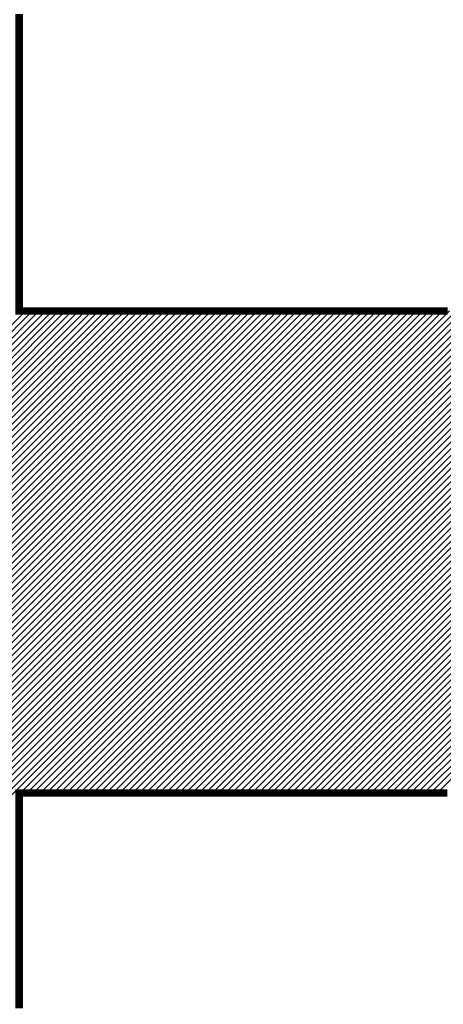
# Model space of a CAD drawing. Units: millimetres. Extents: x -134941 to 539777, y 0 to 29700.
# Drawn here: x 38025 to 38095, y 7126 to 7290 of the extents above; entities that cross this region are included whole.
import ezdxf

# ---------------------------------------------------------------- set-up
doc = ezdxf.new("R2010")
doc.units = ezdxf.units.MM
doc.header["$LTSCALE"] = 50
doc.layers.add('C-------01-', color=4, linetype='Continuous')

msp = doc.modelspace()

# ---------------------------------------------------------------- linework, layer by layer
at = {"layer": 'C-------01-', "linetype": 'Continuous'}
for p, q in [((38071.34, 7161.29), (38275.23, 7365.18)), ((38072.44, 7161.29), (38275.53, 7364.38)), ((38073.54, 7161.29), (38275.83, 7363.58)), ((38074.64, 7161.29), (38276.12, 7362.77)), ((38075.74, 7161.29), (38276.41, 7361.96)), ((38076.84, 7161.29), (38276.7, 7361.15)), ((38077.94, 7161.29), (38276.98, 7360.33)), ((38079.04, 7161.29), (38277.26, 7359.51)), ((38080.14, 7161.29), (38277.54, 7358.68)), ((38081.25, 7161.29), (38277.81, 7357.85)), ((38082.35, 7161.29), (38278.07, 7357.02)), ((38083.45, 7161.29), (38278.34, 7356.18)), ((38084.55, 7161.29), (38278.6, 7355.34)), ((38085.65, 7161.29), (38278.85, 7354.49)), ((38086.75, 7161.29), (38279.1, 7353.64)), ((38087.85, 7161.29), (38279.35, 7352.79)), ((38088.95, 7161.29), (38279.59, 7351.93)), ((38090.05, 7161.29), (38279.83, 7351.06)), ((38091.16, 7161.29), (38280.06, 7350.2)), ((38092.26, 7161.29), (38280.29, 7349.32)), ((38093.36, 7161.29), (38280.52, 7348.45)), ((38094.46, 7161.29), (38280.74, 7347.57)), ((38070.24, 7161.29), (38166.65, 7257.71)), ((38069.13, 7161.29), (38162.09, 7254.25)), ((38068.03, 7161.29), (38158.97, 7252.23)), ((38066.93, 7161.29), (38156.37, 7250.73)), ((38064.73, 7161.29), (38151.96, 7248.52)), ((38065.83, 7161.29), (38154.07, 7249.53)), ((38062.53, 7161.29), (38148.16, 7246.92)), ((38063.63, 7161.29), (38150, 7247.67)), ((38059.22, 7161.29), (38143.11, 7245.17)), ((38060.33, 7161.29), (38144.72, 7245.69)), ((38061.43, 7161.29), (38146.4, 7246.27)), ((38053.72, 7161.29), (38135.73, 7243.3)), ((38054.82, 7161.29), (38137.13, 7243.6)), ((38055.92, 7161.29), (38138.56, 7243.93)), ((38057.02, 7161.29), (38140.03, 7244.3)), ((38058.12, 7161.29), (38141.54, 7244.71)), ((37928.55, 7144.03), (38026.05, 7241.53)), ((37928.55, 7142.93), (38027.16, 7241.53)), ((37928.55, 7141.82), (38028.26, 7241.53)), ((37928.55, 7140.72), (38029.36, 7241.53)), ((37928.55, 7139.62), (38030.46, 7241.53)), ((37928.55, 7138.52), (38031.56, 7241.53)), ((37928.55, 7137.42), (38032.66, 7241.53)), ((37928.55, 7136.32), (38033.76, 7241.53)), ((37928.55, 7135.22), (38034.86, 7241.53)), ((37928.55, 7134.12), (38035.96, 7241.53)), ((37928.55, 7133.02), (38037.06, 7241.53)), ((37928.55, 7131.91), (38038.17, 7241.53)), ((37928.55, 7130.81), (38039.27, 7241.53)), ((37928.55, 7129.71), (38040.37, 7241.53)), ((37928.55, 7128.61), (38041.47, 7241.53)), ((37928.55, 7127.51), (38042.57, 7241.53)), ((37928.55, 7126.41), (38043.67, 7241.53)), ((37928.55, 7125.31), (38044.77, 7241.53)), ((37928.55, 7124.21), (38045.87, 7241.53)), ((37928.55, 7123.11), (38046.97, 7241.53)), ((37928.55, 7122.01), (38048.08, 7241.53)), ((37928.55, 7120.9), (38049.18, 7241.53)), ((37928.55, 7119.8), (38050.28, 7241.53)), ((37928.55, 7118.7), (38051.38, 7241.53)), ((37928.55, 7117.6), (38052.48, 7241.53)), ((37928.55, 7116.5), (38053.58, 7241.53)), ((37928.55, 7115.4), (38054.68, 7241.53)), ((37928.55, 7114.3), (38055.78, 7241.53)), ((37928.55, 7113.2), (38056.88, 7241.53)), ((37928.55, 7112.1), (38057.98, 7241.53)), ((37928.55, 7110.99), (38059.09, 7241.53)), ((37928.55, 7109.89), (38060.19, 7241.53)), ((37928.55, 7108.79), (38061.29, 7241.53)), ((37928.55, 7107.69), (38062.39, 7241.53)), ((37928.55, 7106.59), (38063.49, 7241.53)), ((37928.55, 7105.49), (38064.59, 7241.53)), ((37928.55, 7104.39), (38065.69, 7241.53)), ((37928.55, 7103.29), (38066.79, 7241.53)), ((37928.55, 7102.19), (38067.89, 7241.53)), ((37928.55, 7101.09), (38069, 7241.53)), ((37928.55, 7099.98), (38070.1, 7241.53)), ((37928.55, 7098.88), (38071.2, 7241.53)), ((37928.55, 7097.78), (38072.3, 7241.53)), ((37928.55, 7096.68), (38073.4, 7241.53)), ((37928.55, 7095.58), (38074.5, 7241.53)), ((37928.55, 7094.48), (38075.6, 7241.53)), ((37928.55, 7093.38), (38076.7, 7241.53)), ((37928.55, 7092.28), (38077.8, 7241.53)), ((37928.55, 7091.18), (38078.9, 7241.53)), ((37928.55, 7090.07), (38080.01, 7241.53)), ((37928.55, 7088.97), (38081.11, 7241.53)), ((37928.55, 7087.87), (38082.21, 7241.53)), ((37928.55, 7086.77), (38083.31, 7241.53)), ((37928.55, 7085.67), (38084.41, 7241.53)), ((37928.55, 7084.57), (38085.51, 7241.53)), ((37928.55, 7083.47), (38086.61, 7241.53)), ((37928.55, 7082.37), (38087.71, 7241.53)), ((37928.55, 7081.27), (38088.81, 7241.53)), ((37928.55, 7080.16), (38089.92, 7241.53)), ((37928.55, 7079.06), (38091.02, 7241.53)), ((37928.55, 7077.96), (38092.12, 7241.53)), ((37928.55, 7076.86), (38093.22, 7241.53)), ((37928.55, 7075.76), (38094.32, 7241.53)), ((37928.55, 7074.66), (38095.42, 7241.53)), ((37928.55, 7073.56), (38096.52, 7241.53)), ((37928.55, 7072.46), (38097.62, 7241.53)), ((37928.55, 7071.36), (38098.72, 7241.53)), ((37928.55, 7070.26), (38099.83, 7241.53)), ((37928.55, 7069.15), (38100.93, 7241.53)), ((37928.55, 7068.05), (38102.03, 7241.53)), ((37928.55, 7066.95), (38103.13, 7241.53)), ((37928.55, 7065.85), (38104.23, 7241.53)), ((38025.09, 7161.29), (38105.33, 7241.53)), ((38026.19, 7161.29), (38106.43, 7241.53)), ((38027.29, 7161.29), (38107.53, 7241.53)), ((38028.4, 7161.29), (38108.63, 7241.53)), ((38029.5, 7161.29), (38109.73, 7241.53)), ((38030.6, 7161.29), (38110.84, 7241.53)), ((38031.7, 7161.29), (38111.94, 7241.53)), ((38032.8, 7161.29), (38113.04, 7241.53)), ((38033.9, 7161.29), (38114.14, 7241.53)), ((38035, 7161.29), (38115.24, 7241.53)), ((38036.1, 7161.29), (38116.34, 7241.53)), ((38037.2, 7161.29), (38117.44, 7241.53)), ((38038.3, 7161.29), (38118.55, 7241.53)), ((38039.41, 7161.29), (38119.67, 7241.55)), ((38040.51, 7161.29), (38120.8, 7241.58)), ((38041.61, 7161.29), (38121.94, 7241.63)), ((38042.71, 7161.29), (38123.1, 7241.68)), ((38043.81, 7161.29), (38124.28, 7241.76)), ((38044.91, 7161.29), (38125.47, 7241.85)), ((38046.01, 7161.29), (38126.68, 7241.96)), ((38047.11, 7161.29), (38127.9, 7242.08)), ((38048.21, 7161.29), (38129.15, 7242.23)), ((38049.32, 7161.29), (38130.42, 7242.39)), ((38050.42, 7161.29), (38131.71, 7242.58)), ((38051.52, 7161.29), (38133.02, 7242.79)), ((38052.62, 7161.29), (38134.36, 7243.03))]:
    msp.add_line(p, q, dxfattribs=at)
at = {"layer": 'C-------01-', "const_width": 1.23}
for points in [[(38024.93, 7290.93), (38024.93, 7290.55), (38024.93, 7290.18), (38024.93, 7289.8), (38024.93, 7289.43), (38024.93, 7289.06), (38024.93, 7288.69), (38024.93, 7288.32), (38024.93, 7287.94), (38024.93, 7287.57), (38024.93, 7287.21), (38024.93, 7286.84), (38024.93, 7286.47), (38024.93, 7286.1), (38024.93, 7285.74), (38024.93, 7285.37), (38024.93, 7285), (38024.93, 7284.64), (38024.93, 7284.28), (38024.93, 7283.91), (38024.93, 7283.55), (38024.93, 7283.19), (38024.93, 7282.83), (38024.93, 7282.47), (38024.93, 7282.11), (38024.93, 7281.75), (38024.93, 7281.39), (38024.93, 7281.04), (38024.93, 7280.68), (38024.93, 7280.33), (38024.93, 7280.15), (38024.93, 7279.97), (38024.93, 7279.8), (38024.93, 7279.62), (38024.93, 7279.44), (38024.93, 7279.27), (38024.93, 7279.09), (38024.93, 7278.92), (38024.93, 7278.74), (38024.93, 7278.57), (38024.93, 7278.39), (38024.93, 7278.22), (38024.93, 7278.04), (38024.93, 7277.87), (38024.93, 7277.69), (38024.93, 7277.52), (38024.93, 7277.35), (38024.93, 7277.17), (38024.93, 7277), (38024.93, 7276.83), (38024.93, 7276.66), (38024.93, 7276.48), (38024.93, 7276.31), (38024.93, 7276.14), (38024.93, 7275.97), (38024.93, 7275.8), (38024.93, 7275.63), (38024.93, 7275.46), (38024.93, 7275.29), (38024.93, 7275.12), (38024.93, 7274.95), (38024.93, 7274.78), (38024.93, 7274.61), (38024.93, 7274.44), (38024.93, 7274.27), (38024.93, 7274.1), (38024.93, 7273.93), (38024.93, 7273.76), (38024.93, 7273.6), (38024.93, 7273.43), (38024.93, 7273.26), (38024.93, 7273.09), (38024.93, 7272.93), (38024.93, 7272.76), (38024.93, 7272.6), (38024.93, 7272.43), (38024.93, 7272.26), (38024.93, 7272.1), (38024.93, 7271.93), (38024.93, 7271.77), (38024.93, 7271.6), (38024.93, 7271.44), (38024.93, 7271.28), (38024.93, 7271.11), (38024.93, 7270.95), (38024.93, 7270.79), (38024.93, 7270.63), (38024.93, 7270.46), (38024.93, 7270.3), (38024.93, 7270.14), (38024.93, 7269.98), (38024.93, 7269.82), (38024.93, 7269.66), (38024.93, 7269.5), (38024.93, 7269.34), (38024.93, 7269.18), (38024.93, 7269.02), (38024.93, 7268.86), (38024.93, 7268.7), (38024.93, 7268.54), (38024.93, 7268.38), (38024.93, 7268.22), (38024.93, 7268.07), (38024.93, 7267.91), (38024.93, 7267.75), (38024.93, 7267.6), (38024.93, 7267.44), (38024.93, 7267.28), (38024.93, 7267.13), (38024.93, 7266.97), (38024.93, 7266.82), (38024.93, 7266.66), (38024.93, 7266.51), (38024.93, 7266.36), (38024.93, 7266.2), (38024.93, 7266.05), (38024.93, 7265.9), (38024.93, 7265.74), (38024.93, 7265.59), (38024.93, 7265.44), (38024.93, 7265.29), (38024.93, 7265.14), (38024.93, 7264.99), (38024.93, 7264.84), (38024.93, 7264.69), (38024.93, 7264.54), (38024.93, 7264.39), (38024.93, 7264.24), (38024.93, 7264.09), (38024.93, 7263.94), (38024.93, 7263.79), (38024.93, 7263.65), (38024.93, 7263.5), (38024.93, 7263.35), (38024.93, 7263.21), (38024.93, 7263.06), (38024.93, 7262.91), (38024.93, 7262.77), (38024.93, 7262.62), (38024.93, 7262.48), (38024.93, 7262.34), (38024.93, 7262.19), (38024.93, 7262.05), (38024.93, 7261.91), (38024.93, 7261.76), (38024.93, 7261.62), (38024.93, 7261.48), (38024.93, 7261.34), (38024.93, 7261.2), (38024.93, 7261.06), (38024.93, 7260.92), (38024.93, 7260.78), (38024.93, 7260.64), (38024.93, 7260.5), (38024.93, 7260.36), (38024.93, 7260.22), (38024.93, 7260.08), (38024.93, 7259.95), (38024.93, 7259.81), (38024.93, 7259.67), (38024.93, 7259.54), (38024.93, 7259.4), (38024.93, 7259.27), (38024.93, 7259.13), (38024.93, 7259), (38024.93, 7258.86), (38024.93, 7258.73), (38024.93, 7258.6), (38024.93, 7258.46), (38024.93, 7258.33), (38024.93, 7258.2), (38024.93, 7258.07), (38024.93, 7257.94), (38024.93, 7257.8), (38024.93, 7257.67), (38024.93, 7257.54), (38024.93, 7257.42), (38024.93, 7257.29), (38024.93, 7257.16), (38024.93, 7257.03), (38024.93, 7256.9), (38024.93, 7256.77), (38024.93, 7256.65), (38024.93, 7256.52), (38024.93, 7256.4), (38024.93, 7256.27), (38024.93, 7256.15), (38024.93, 7256.02), (38024.93, 7255.9), (38024.93, 7255.77), (38024.93, 7255.65), (38024.93, 7255.53), (38024.93, 7255.4), (38024.93, 7255.28), (38024.93, 7255.16), (38024.93, 7255.04), (38024.93, 7254.92), (38024.93, 7254.8), (38024.93, 7254.68), (38024.93, 7254.56), (38024.93, 7254.44), (38024.93, 7254.33), (38024.93, 7254.21), (38024.93, 7254.09), (38024.93, 7253.97), (38024.93, 7253.86), (38024.93, 7253.74), (38024.93, 7253.63), (38024.93, 7253.51), (38024.93, 7253.4), (38024.93, 7253.28), (38024.93, 7253.17), (38024.93, 7253.06), (38024.93, 7252.95), (38024.93, 7252.83), (38024.93, 7252.72), (38024.93, 7252.61), (38024.93, 7252.5), (38024.93, 7252.39), (38024.93, 7252.28), (38024.93, 7252.17), (38024.93, 7252.06), (38024.93, 7251.96), (38024.93, 7251.85), (38024.93, 7251.74), (38024.93, 7251.64), (38024.93, 7251.53), (38024.93, 7251.43), (38024.93, 7251.32), (38024.93, 7251.22), (38024.93, 7251.11), (38024.93, 7251.01), (38024.93, 7250.91), (38024.93, 7250.8), (38024.93, 7250.7), (38024.93, 7250.6), (38024.93, 7250.5), (38024.93, 7250.4), (38024.93, 7250.3), (38024.93, 7250.2), (38024.93, 7250.1), (38024.93, 7250), (38024.93, 7249.91), (38024.93, 7249.81), (38024.93, 7249.71), (38024.93, 7249.62), (38024.93, 7249.52), (38024.93, 7249.43), (38024.93, 7249.33), (38024.93, 7249.24), (38024.93, 7249.15), (38024.93, 7249.05), (38024.93, 7248.96), (38024.93, 7248.87), (38024.93, 7248.78), (38024.93, 7248.69), (38024.93, 7248.6), (38024.93, 7248.51), (38024.93, 7248.42), (38024.93, 7248.33), (38024.93, 7248.24), (38024.93, 7248.16), (38024.93, 7248.07), (38024.93, 7247.98), (38024.93, 7247.9), (38024.93, 7247.81), (38024.93, 7247.73), (38024.93, 7247.65), (38024.93, 7247.56), (38024.93, 7247.48), (38024.93, 7247.4), (38024.93, 7247.32), (38024.93, 7247.24), (38024.93, 7247.16), (38024.93, 7247.08), (38024.93, 7247), (38024.93, 7246.92), (38024.93, 7246.84), (38024.93, 7246.76), (38024.93, 7246.69), (38024.93, 7246.61), (38024.93, 7246.53), (38024.93, 7246.46), (38024.93, 7246.38), (38024.93, 7246.31), (38024.93, 7246.24), (38024.93, 7246.17), (38024.93, 7246.09), (38024.93, 7246.02), (38024.93, 7245.95), (38024.93, 7245.88), (38024.93, 7245.81), (38024.93, 7245.74), (38024.93, 7245.67), (38024.93, 7245.61), (38024.93, 7245.54), (38024.93, 7245.47), (38024.93, 7245.41), (38024.93, 7245.34), (38024.93, 7245.28), (38024.93, 7245.21), (38024.93, 7245.15), (38024.93, 7245.08), (38024.93, 7245.02), (38024.93, 7244.96), (38024.93, 7244.9), (38024.93, 7244.84), (38024.93, 7244.78), (38024.93, 7244.72), (38024.93, 7244.66), (38024.93, 7244.6), (38024.93, 7244.55), (38024.93, 7244.49), (38024.93, 7244.43), (38024.93, 7244.38), (38024.93, 7244.32), (38024.93, 7244.27), (38024.93, 7244.22), (38024.93, 7244.16), (38024.93, 7244.11), (38024.93, 7244.06), (38024.93, 7244.01), (38024.93, 7243.96), (38024.93, 7243.91), (38024.93, 7243.86), (38024.93, 7243.81), (38024.93, 7243.76), (38024.93, 7243.72), (38024.93, 7243.67), (38024.93, 7243.62), (38024.93, 7243.58), (38024.93, 7243.54), (38024.93, 7243.49), (38024.93, 7243.45), (38024.93, 7243.41), (38024.93, 7243.36), (38024.93, 7243.32), (38024.93, 7243.28), (38024.93, 7243.24), (38024.93, 7243.2), (38024.93, 7243.17), (38024.93, 7243.13), (38024.93, 7243.09), (38024.93, 7243.06), (38024.93, 7243.02), (38024.93, 7242.99), (38024.93, 7242.95), (38024.93, 7242.92), (38024.93, 7242.88), (38024.93, 7242.85), (38024.93, 7242.82), (38024.93, 7242.79), (38024.93, 7242.76), (38024.93, 7242.73), (38024.93, 7242.7), (38024.93, 7242.67), (38024.93, 7242.65), (38024.93, 7242.62), (38024.93, 7242.59), (38024.93, 7242.57), (38024.93, 7242.54), (38024.93, 7242.52), (38024.93, 7242.5), (38024.93, 7242.48), (38024.93, 7242.45), (38024.93, 7242.43), (38024.93, 7242.41), (38024.93, 7242.39), (38024.93, 7242.37), (38024.93, 7242.36), (38024.93, 7242.34), (38024.93, 7242.32), (38024.93, 7242.31), (38024.93, 7242.29), (38024.93, 7242.28), (38024.93, 7242.26), (38024.93, 7242.25), (38024.93, 7242.24), (38024.93, 7242.23), (38024.93, 7242.22), (38024.93, 7242.21), (38024.93, 7242.2), (38024.93, 7242.19), (38024.93, 7242.18), (38024.93, 7242.17), (38024.93, 7242.17), (38024.93, 7242.16), (38024.93, 7242.16), (38024.93, 7242.15), (38024.93, 7242.15), (38024.93, 7242.15), (38024.93, 7242.14), (38024.93, 7242.14), (38024.93, 7241.53), (38025.54, 7241.53), (38025.54, 7241.53), (38025.54, 7241.53), (38025.54, 7241.53), (38025.55, 7241.53), (38025.55, 7241.53), (38025.55, 7241.53), (38025.56, 7241.53), (38025.56, 7241.53), (38025.57, 7241.53), (38025.57, 7241.53), (38025.58, 7241.53), (38025.58, 7241.53), (38025.59, 7241.53), (38025.6, 7241.53), (38025.61, 7241.53), (38025.61, 7241.53), (38025.62, 7241.53), (38025.63, 7241.53), (38025.64, 7241.53), (38025.65, 7241.53), (38025.67, 7241.53), (38025.68, 7241.53), (38025.69, 7241.53), (38025.7, 7241.53), (38025.71, 7241.53), (38025.73, 7241.53), (38025.74, 7241.53), (38025.76, 7241.53), (38025.77, 7241.53), (38025.79, 7241.53), (38025.8, 7241.53), (38025.82, 7241.53), (38025.84, 7241.53), (38025.85, 7241.53), (38025.87, 7241.53), (38025.89, 7241.53), (38025.91, 7241.53), (38025.93, 7241.53), (38025.95, 7241.53), (38025.97, 7241.53), (38025.99, 7241.53), (38026.01, 7241.53), (38026.03, 7241.53), (38026.06, 7241.53), (38026.08, 7241.53), (38026.1, 7241.53), (38026.13, 7241.53), (38026.15, 7241.53), (38026.18, 7241.53), (38026.2, 7241.53), (38026.23, 7241.53), (38026.25, 7241.53), (38026.28, 7241.53), (38026.31, 7241.53), (38026.34, 7241.53), (38026.36, 7241.53), (38026.39, 7241.53), (38026.42, 7241.53), (38026.45, 7241.53), (38026.48, 7241.53), (38026.51, 7241.53), (38026.54, 7241.53), (38026.57, 7241.53), (38026.6, 7241.53), (38026.64, 7241.53), (38026.67, 7241.53), (38026.7, 7241.53), (38026.74, 7241.53), (38026.77, 7241.53), (38026.81, 7241.53), (38026.84, 7241.53), (38026.88, 7241.53), (38026.91, 7241.53), (38026.95, 7241.53), (38026.98, 7241.53), (38027.02, 7241.53), (38027.06, 7241.53), (38027.1, 7241.53), (38027.14, 7241.53), (38027.18, 7241.53), (38027.22, 7241.53), (38027.26, 7241.53), (38027.3, 7241.53), (38027.34, 7241.53), (38027.38, 7241.53), (38027.42, 7241.53), (38027.46, 7241.53), (38027.5, 7241.53), (38027.55, 7241.53), (38027.59, 7241.53), (38027.63, 7241.53), (38027.68, 7241.53), (38027.72, 7241.53), (38027.77, 7241.53), (38027.81, 7241.53), (38027.86, 7241.53), (38027.91, 7241.53), (38027.95, 7241.53), (38028, 7241.53), (38028.05, 7241.53), (38028.1, 7241.53), (38028.14, 7241.53), (38028.19, 7241.53), (38028.24, 7241.53), (38028.29, 7241.53), (38028.34, 7241.53), (38028.39, 7241.53), (38028.45, 7241.53), (38028.5, 7241.53), (38028.55, 7241.53), (38028.6, 7241.53), (38028.65, 7241.53), (38028.71, 7241.53), (38028.76, 7241.53), (38028.81, 7241.53), (38028.87, 7241.53), (38028.92, 7241.53), (38028.98, 7241.53), (38029.03, 7241.53), (38029.09, 7241.53), (38029.15, 7241.53), (38029.2, 7241.53), (38029.26, 7241.53), (38029.32, 7241.53), (38029.38, 7241.53), (38029.43, 7241.53), (38029.49, 7241.53), (38029.55, 7241.53), (38029.61, 7241.53), (38029.67, 7241.53), (38029.73, 7241.53), (38029.79, 7241.53), (38029.85, 7241.53), (38029.92, 7241.53), (38029.98, 7241.53), (38030.04, 7241.53), (38030.1, 7241.53), (38030.17, 7241.53), (38030.23, 7241.53), (38030.29, 7241.53), (38030.36, 7241.53), (38030.42, 7241.53), (38030.49, 7241.53), (38030.55, 7241.53), (38030.62, 7241.53), (38030.68, 7241.53), (38030.75, 7241.53), (38030.82, 7241.53), (38030.88, 7241.53), (38030.95, 7241.53), (38031.02, 7241.53), (38031.09, 7241.53), (38031.16, 7241.53), (38031.23, 7241.53), (38031.29, 7241.53), (38031.36, 7241.53), (38031.43, 7241.53), (38031.51, 7241.53), (38031.58, 7241.53), (38031.65, 7241.53), (38031.72, 7241.53), (38031.79, 7241.53), (38031.86, 7241.53), (38031.94, 7241.53), (38032.01, 7241.53), (38032.08, 7241.53), (38032.16, 7241.53), (38032.23, 7241.53), (38032.31, 7241.53), (38032.38, 7241.53), (38032.46, 7241.53), (38032.53, 7241.53), (38032.61, 7241.53), (38032.68, 7241.53), (38032.76, 7241.53), (38032.84, 7241.53), (38032.91, 7241.53), (38032.99, 7241.53), (38033.07, 7241.53), (38033.15, 7241.53), (38033.23, 7241.53), (38033.3, 7241.53), (38033.38, 7241.53), (38033.46, 7241.53), (38033.54, 7241.53), (38033.62, 7241.53), (38033.7, 7241.53), (38033.79, 7241.53), (38033.87, 7241.53), (38033.95, 7241.53), (38034.03, 7241.53), (38034.11, 7241.53), (38034.2, 7241.53), (38034.28, 7241.53), (38034.36, 7241.53), (38034.45, 7241.53), (38034.53, 7241.53), (38034.61, 7241.53), (38034.7, 7241.53), (38034.78, 7241.53), (38034.87, 7241.53), (38034.95, 7241.53), (38035.04, 7241.53), (38035.13, 7241.53), (38035.21, 7241.53), (38035.3, 7241.53), (38035.39, 7241.53), (38035.47, 7241.53), (38035.56, 7241.53), (38035.65, 7241.53), (38035.74, 7241.53), (38035.83, 7241.53), (38035.92, 7241.53), (38036, 7241.53), (38036.09, 7241.53), (38036.18, 7241.53), (38036.27, 7241.53), (38036.36, 7241.53), (38036.46, 7241.53), (38036.55, 7241.53), (38036.64, 7241.53), (38036.73, 7241.53), (38036.82, 7241.53), (38036.91, 7241.53), (38037.01, 7241.53), (38037.1, 7241.53), (38037.19, 7241.53), (38037.29, 7241.53), (38037.38, 7241.53), (38037.47, 7241.53), (38037.57, 7241.53), (38037.66, 7241.53), (38037.76, 7241.53), (38037.85, 7241.53), (38037.95, 7241.53), (38038.04, 7241.53), (38038.14, 7241.53), (38038.24, 7241.53), (38038.33, 7241.53), (38038.43, 7241.53), (38038.53, 7241.53), (38038.62, 7241.53), (38038.72, 7241.53), (38038.82, 7241.53), (38038.92, 7241.53), (38039.02, 7241.53), (38039.12, 7241.53), (38039.21, 7241.53), (38039.31, 7241.53), (38039.41, 7241.53), (38039.51, 7241.53), (38039.61, 7241.53), (38039.71, 7241.53), (38039.81, 7241.53), (38039.92, 7241.53), (38040.02, 7241.53), (38040.12, 7241.53), (38040.22, 7241.53), (38040.32, 7241.53), (38040.42, 7241.53), (38040.53, 7241.53), (38040.63, 7241.53), (38040.73, 7241.53), (38040.84, 7241.53), (38040.94, 7241.53), (38041.04, 7241.53), (38041.15, 7241.53), (38041.25, 7241.53), (38041.36, 7241.53), (38041.46, 7241.53), (38041.57, 7241.53), (38041.67, 7241.53), (38041.78, 7241.53), (38041.88, 7241.53), (38041.99, 7241.53), (38042.09, 7241.53), (38042.2, 7241.53), (38042.31, 7241.53), (38042.41, 7241.53), (38042.52, 7241.53), (38042.63, 7241.53), (38042.74, 7241.53), (38042.85, 7241.53), (38042.95, 7241.53), (38043.06, 7241.53), (38043.17, 7241.53), (38043.28, 7241.53), (38043.39, 7241.53), (38043.5, 7241.53), (38043.61, 7241.53), (38043.72, 7241.53), (38043.83, 7241.53), (38043.94, 7241.53), (38044.05, 7241.53), (38044.16, 7241.53), (38044.27, 7241.53), (38044.38, 7241.53), (38044.49, 7241.53), (38044.6, 7241.53), (38044.72, 7241.53), (38044.83, 7241.53), (38044.94, 7241.53), (38045.05, 7241.53), (38045.16, 7241.53), (38045.28, 7241.53), (38045.39, 7241.53), (38045.5, 7241.53), (38045.62, 7241.53), (38045.73, 7241.53), (38045.84, 7241.53), (38045.96, 7241.53), (38046.07, 7241.53), (38046.19, 7241.53), (38046.3, 7241.53), (38046.42, 7241.53), (38046.53, 7241.53), (38046.65, 7241.53), (38046.76, 7241.53), (38046.88, 7241.53), (38046.99, 7241.53), (38047.11, 7241.53), (38047.23, 7241.53), (38047.34, 7241.53), (38047.46, 7241.53), (38047.58, 7241.53), (38047.69, 7241.53), (38047.81, 7241.53), (38047.93, 7241.53), (38048.05, 7241.53), (38048.16, 7241.53), (38048.28, 7241.53), (38048.4, 7241.53), (38048.52, 7241.53), (38048.64, 7241.53), (38048.76, 7241.53), (38048.88, 7241.53), (38048.99, 7241.53), (38049.11, 7241.53), (38049.23, 7241.53), (38049.35, 7241.53), (38049.47, 7241.53), (38049.59, 7241.53), (38049.71, 7241.53), (38049.83, 7241.53), (38049.95, 7241.53), (38050.07, 7241.53), (38050.2, 7241.53), (38050.32, 7241.53), (38050.44, 7241.53), (38050.56, 7241.53), (38050.68, 7241.53), (38050.8, 7241.53), (38050.92, 7241.53), (38051.05, 7241.53), (38051.17, 7241.53), (38051.29, 7241.53), (38051.41, 7241.53), (38051.54, 7241.53), (38051.66, 7241.53), (38051.78, 7241.53), (38051.9, 7241.53), (38052.03, 7241.53), (38052.15, 7241.53), (38052.4, 7241.53), (38052.65, 7241.53), (38052.9, 7241.53), (38053.14, 7241.53), (38053.39, 7241.53), (38053.64, 7241.53), (38053.9, 7241.53), (38054.15, 7241.53), (38054.4, 7241.53), (38054.65, 7241.53), (38054.9, 7241.53), (38055.16, 7241.53), (38055.41, 7241.53), (38055.67, 7241.53), (38055.92, 7241.53), (38056.18, 7241.53), (38056.43, 7241.53), (38056.69, 7241.53), (38056.95, 7241.53), (38057.2, 7241.53), (38057.46, 7241.53), (38057.72, 7241.53), (38057.98, 7241.53), (38058.24, 7241.53), (38058.5, 7241.53), (38058.76, 7241.53), (38059.02, 7241.53), (38059.28, 7241.53), (38059.54, 7241.53), (38059.8, 7241.53), (38060.06, 7241.53), (38060.32, 7241.53), (38060.59, 7241.53), (38060.85, 7241.53), (38061.11, 7241.53), (38061.37, 7241.53), (38061.64, 7241.53), (38061.9, 7241.53), (38062.17, 7241.53), (38062.43, 7241.53), (38062.7, 7241.53), (38062.96, 7241.53), (38063.23, 7241.53), (38063.49, 7241.53), (38063.76, 7241.53), (38064.03, 7241.53), (38064.29, 7241.53), (38064.56, 7241.53), (38064.83, 7241.53), (38065.09, 7241.53), (38065.36, 7241.53), (38065.63, 7241.53), (38065.89, 7241.53), (38066.16, 7241.53), (38066.43, 7241.53), (38066.7, 7241.53), (38067.24, 7241.53), (38067.77, 7241.53), (38068.31, 7241.53), (38068.85, 7241.53), (38069.39, 7241.53), (38069.93, 7241.53), (38070.46, 7241.53), (38071.54, 7241.53), (38072.62, 7241.53), (38073.16, 7241.53), (38073.7, 7241.53), (38074.24, 7241.53), (38074.77, 7241.53), (38075.31, 7241.53), (38075.85, 7241.53), (38076.39, 7241.53), (38076.65, 7241.53), (38076.92, 7241.53), (38077.19, 7241.53), (38077.46, 7241.53), (38077.73, 7241.53), (38077.99, 7241.53), (38078.26, 7241.53), (38078.53, 7241.53), (38078.79, 7241.53), (38079.06, 7241.53), (38079.33, 7241.53), (38079.59, 7241.53), (38079.86, 7241.53), (38080.12, 7241.53), (38080.39, 7241.53), (38080.65, 7241.53), (38080.92, 7241.53), (38081.18, 7241.53), (38081.45, 7241.53), (38081.71, 7241.53), (38081.97, 7241.53), (38082.24, 7241.53), (38082.5, 7241.53), (38082.76, 7241.53), (38083.02, 7241.53), (38083.29, 7241.53), (38083.55, 7241.53), (38083.81, 7241.53), (38084.07, 7241.53), (38084.33, 7241.53), (38084.59, 7241.53), (38084.85, 7241.53), (38085.11, 7241.53), (38085.37, 7241.53), (38085.62, 7241.53), (38085.88, 7241.53), (38086.14, 7241.53), (38086.4, 7241.53), (38086.65, 7241.53), (38086.91, 7241.53), (38087.16, 7241.53), (38087.42, 7241.53), (38087.67, 7241.53), (38087.93, 7241.53), (38088.18, 7241.53), (38088.43, 7241.53), (38088.69, 7241.53), (38088.94, 7241.53), (38089.19, 7241.53), (38089.44, 7241.53), (38089.69, 7241.53), (38089.94, 7241.53), (38090.19, 7241.53), (38090.44, 7241.53), (38090.69, 7241.53), (38090.93, 7241.53), (38091.06, 7241.53), (38091.18, 7241.53), (38091.3, 7241.53), (38091.43, 7241.53), (38091.55, 7241.53), (38091.67, 7241.53), (38091.79, 7241.53), (38091.92, 7241.53), (38092.04, 7241.53), (38092.16, 7241.53), (38092.28, 7241.53), (38092.4, 7241.53), (38092.53, 7241.53), (38092.65, 7241.53), (38092.77, 7241.53), (38092.89, 7241.53), (38093.01, 7241.53), (38093.13, 7241.53), (38093.25, 7241.53), (38093.37, 7241.53), (38093.49, 7241.53), (38093.61, 7241.53), (38093.73, 7241.53), (38093.85, 7241.53), (38093.97, 7241.53), (38094.09, 7241.53), (38094.21, 7241.53), (38094.33, 7241.53), (38094.45, 7241.53), (38094.57, 7241.53), (38094.68, 7241.53), (38094.8, 7241.53), (38094.92, 7241.53), (38095.04, 7241.53), (38095.16, 7241.53), (38095.27, 7241.53), (38095.39, 7241.53), (38095.51, 7241.53), (38095.62, 7241.53), (38095.74, 7241.53), (38095.86, 7241.53), (38095.97, 7241.53), (38096.09, 7241.53), (38096.21, 7241.53)], [(38096.16, 7161.29), (38095.78, 7161.29), (38095.78, 7161.29), (38095.78, 7161.29), (38095.77, 7161.29), (38095.77, 7161.29), (38095.77, 7161.29), (38095.77, 7161.29), (38095.77, 7161.29), (38095.76, 7161.29), (38095.76, 7161.29), (38095.75, 7161.29), (38095.75, 7161.29), (38095.74, 7161.29), (38095.74, 7161.29), (38095.73, 7161.29), (38095.73, 7161.29), (38095.72, 7161.29), (38095.71, 7161.29), (38095.71, 7161.29), (38095.7, 7161.29), (38095.69, 7161.29), (38095.68, 7161.29), (38095.67, 7161.29), (38095.66, 7161.29), (38095.65, 7161.29), (38095.64, 7161.29), (38095.63, 7161.29), (38095.62, 7161.29), (38095.61, 7161.29), (38095.6, 7161.29), (38095.59, 7161.29), (38095.58, 7161.29), (38095.56, 7161.29), (38095.55, 7161.29), (38095.54, 7161.29), (38095.52, 7161.29), (38095.51, 7161.29), (38095.49, 7161.29), (38095.48, 7161.29), (38095.46, 7161.29), (38095.45, 7161.29), (38095.43, 7161.29), (38095.42, 7161.29), (38095.4, 7161.29), (38095.38, 7161.29), (38095.37, 7161.29), (38095.35, 7161.29), (38095.33, 7161.29), (38095.31, 7161.29), (38095.29, 7161.29), (38095.27, 7161.29), (38095.25, 7161.29), (38095.23, 7161.29), (38095.21, 7161.29), (38095.19, 7161.29), (38095.17, 7161.29), (38095.15, 7161.29), (38095.13, 7161.29), (38095.11, 7161.29), (38095.08, 7161.29), (38095.06, 7161.29), (38095.04, 7161.29), (38095.01, 7161.29), (38094.99, 7161.29), (38094.96, 7161.29), (38094.94, 7161.29), (38094.92, 7161.29), (38094.89, 7161.29), (38094.86, 7161.29), (38094.84, 7161.29), (38094.81, 7161.29), (38094.79, 7161.29), (38094.76, 7161.29), (38094.73, 7161.29), (38094.7, 7161.29), (38094.67, 7161.29), (38094.65, 7161.29), (38094.62, 7161.29), (38094.59, 7161.29), (38094.56, 7161.29), (38094.53, 7161.29), (38094.5, 7161.29), (38094.47, 7161.29), (38094.44, 7161.29), (38094.41, 7161.29), (38094.37, 7161.29), (38094.34, 7161.29), (38094.31, 7161.29), (38094.28, 7161.29), (38094.25, 7161.29), (38094.21, 7161.29), (38094.18, 7161.29), (38094.15, 7161.29), (38094.11, 7161.29), (38094.08, 7161.29), (38094.04, 7161.29), (38094.01, 7161.29), (38093.97, 7161.29), (38093.94, 7161.29), (38093.9, 7161.29), (38093.86, 7161.29), (38093.83, 7161.29), (38093.79, 7161.29), (38093.75, 7161.29), (38093.71, 7161.29), (38093.68, 7161.29), (38093.64, 7161.29), (38093.6, 7161.29), (38093.56, 7161.29), (38093.52, 7161.29), (38093.48, 7161.29), (38093.44, 7161.29), (38093.4, 7161.29), (38093.36, 7161.29), (38093.32, 7161.29), (38093.28, 7161.29), (38093.24, 7161.29), (38093.19, 7161.29), (38093.15, 7161.29), (38093.11, 7161.29), (38093.07, 7161.29), (38093.02, 7161.29), (38092.98, 7161.29), (38092.94, 7161.29), (38092.89, 7161.29), (38092.85, 7161.29), (38092.8, 7161.29), (38092.76, 7161.29), (38092.71, 7161.29), (38092.67, 7161.29), (38092.62, 7161.29), (38092.58, 7161.29), (38092.53, 7161.29), (38092.48, 7161.29), (38092.44, 7161.29), (38092.39, 7161.29), (38092.34, 7161.29), (38092.29, 7161.29), (38092.25, 7161.29), (38092.2, 7161.29), (38092.15, 7161.29), (38092.1, 7161.29), (38092.05, 7161.29), (38092, 7161.29), (38091.95, 7161.29), (38091.9, 7161.29), (38091.85, 7161.29), (38091.8, 7161.29), (38091.75, 7161.29), (38091.7, 7161.29), (38091.65, 7161.29), (38091.59, 7161.29), (38091.54, 7161.29), (38091.49, 7161.29), (38091.44, 7161.29), (38091.38, 7161.29), (38091.33, 7161.29), (38091.28, 7161.29), (38091.22, 7161.29), (38091.17, 7161.29), (38091.12, 7161.29), (38091.06, 7161.29), (38091.01, 7161.29), (38090.95, 7161.29), (38090.89, 7161.29), (38090.84, 7161.29), (38090.78, 7161.29), (38090.73, 7161.29), (38090.67, 7161.29), (38090.61, 7161.29), (38090.56, 7161.29), (38090.5, 7161.29), (38090.44, 7161.29), (38090.38, 7161.29), (38090.32, 7161.29), (38090.27, 7161.29), (38090.21, 7161.29), (38090.15, 7161.29), (38090.09, 7161.29), (38090.03, 7161.29), (38089.97, 7161.29), (38089.91, 7161.29), (38089.85, 7161.29), (38089.79, 7161.29), (38089.73, 7161.29), (38089.67, 7161.29), (38089.61, 7161.29), (38089.54, 7161.29), (38089.48, 7161.29), (38089.42, 7161.29), (38089.36, 7161.29), (38089.3, 7161.29), (38089.23, 7161.29), (38089.17, 7161.29), (38089.11, 7161.29), (38089.04, 7161.29), (38088.98, 7161.29), (38088.92, 7161.29), (38088.85, 7161.29), (38088.79, 7161.29), (38088.72, 7161.29), (38088.66, 7161.29), (38088.59, 7161.29), (38088.53, 7161.29), (38088.46, 7161.29), (38088.39, 7161.29), (38088.33, 7161.29), (38088.26, 7161.29), (38088.19, 7161.29), (38088.13, 7161.29), (38088.06, 7161.29), (38087.99, 7161.29), (38087.93, 7161.29), (38087.86, 7161.29), (38087.79, 7161.29), (38087.72, 7161.29), (38087.65, 7161.29), (38087.58, 7161.29), (38087.51, 7161.29), (38087.44, 7161.29), (38087.38, 7161.29), (38087.31, 7161.29), (38087.24, 7161.29), (38087.17, 7161.29), (38087.09, 7161.29), (38087.02, 7161.29), (38086.95, 7161.29), (38086.88, 7161.29), (38086.81, 7161.29), (38086.74, 7161.29), (38086.67, 7161.29), (38086.6, 7161.29), (38086.52, 7161.29), (38086.45, 7161.29), (38086.38, 7161.29), (38086.31, 7161.29), (38086.23, 7161.29), (38086.16, 7161.29), (38086.09, 7161.29), (38086.01, 7161.29), (38085.94, 7161.29), (38085.86, 7161.29), (38085.79, 7161.29), (38085.71, 7161.29), (38085.64, 7161.29), (38085.56, 7161.29), (38085.49, 7161.29), (38085.41, 7161.29), (38085.34, 7161.29), (38085.26, 7161.29), (38085.19, 7161.29), (38085.11, 7161.29), (38085.03, 7161.29), (38084.96, 7161.29), (38084.88, 7161.29), (38084.8, 7161.29), (38084.73, 7161.29), (38084.65, 7161.29), (38084.57, 7161.29), (38084.49, 7161.29), (38084.41, 7161.29), (38084.34, 7161.29), (38084.26, 7161.29), (38084.18, 7161.29), (38084.1, 7161.29), (38084.02, 7161.29), (38083.94, 7161.29), (38083.86, 7161.29), (38083.78, 7161.29), (38083.7, 7161.29), (38083.62, 7161.29), (38083.54, 7161.29), (38083.46, 7161.29), (38083.38, 7161.29), (38083.3, 7161.29), (38083.22, 7161.29), (38083.14, 7161.29), (38083.06, 7161.29), (38082.98, 7161.29), (38082.9, 7161.29), (38082.81, 7161.29), (38082.73, 7161.29), (38082.65, 7161.29), (38082.57, 7161.29), (38082.48, 7161.29), (38082.4, 7161.29), (38082.32, 7161.29), (38082.24, 7161.29), (38082.15, 7161.29), (38082.07, 7161.29), (38081.98, 7161.29), (38081.9, 7161.29), (38081.82, 7161.29), (38081.73, 7161.29), (38081.65, 7161.29), (38081.56, 7161.29), (38081.48, 7161.29), (38081.39, 7161.29), (38081.31, 7161.29), (38081.22, 7161.29), (38081.14, 7161.29), (38081.05, 7161.29), (38080.97, 7161.29), (38080.88, 7161.29), (38080.8, 7161.29), (38080.71, 7161.29), (38080.62, 7161.29), (38080.54, 7161.29), (38080.45, 7161.29), (38080.36, 7161.29), (38080.28, 7161.29), (38080.19, 7161.29), (38080.1, 7161.29), (38080.02, 7161.29), (38079.93, 7161.29), (38079.84, 7161.29), (38079.75, 7161.29), (38079.66, 7161.29), (38079.58, 7161.29), (38079.49, 7161.29), (38079.4, 7161.29), (38079.31, 7161.29), (38079.22, 7161.29), (38079.13, 7161.29), (38079.04, 7161.29), (38078.95, 7161.29), (38078.86, 7161.29), (38078.78, 7161.29), (38078.69, 7161.29), (38078.6, 7161.29), (38078.51, 7161.29), (38078.42, 7161.29), (38078.33, 7161.29), (38078.24, 7161.29), (38078.14, 7161.29), (38078.05, 7161.29), (38077.96, 7161.29), (38077.87, 7161.29), (38077.78, 7161.29), (38077.69, 7161.29), (38077.6, 7161.29), (38077.51, 7161.29), (38077.42, 7161.29), (38077.32, 7161.29), (38077.23, 7161.29), (38077.14, 7161.29), (38077.05, 7161.29), (38076.96, 7161.29), (38076.86, 7161.29), (38076.77, 7161.29), (38076.68, 7161.29), (38076.59, 7161.29), (38076.49, 7161.29), (38076.4, 7161.29), (38076.31, 7161.29), (38076.21, 7161.29), (38076.12, 7161.29), (38076.03, 7161.29), (38075.93, 7161.29), (38075.84, 7161.29), (38075.74, 7161.29), (38075.65, 7161.29), (38075.56, 7161.29), (38075.46, 7161.29), (38075.27, 7161.29), (38075.08, 7161.29), (38074.89, 7161.29), (38074.7, 7161.29), (38074.51, 7161.29), (38074.32, 7161.29), (38074.13, 7161.29), (38073.94, 7161.29), (38073.75, 7161.29), (38073.55, 7161.29), (38073.36, 7161.29), (38073.17, 7161.29), (38072.97, 7161.29), (38072.78, 7161.29), (38072.58, 7161.29), (38072.39, 7161.29), (38072.19, 7161.29), (38072, 7161.29), (38071.8, 7161.29), (38071.61, 7161.29), (38071.41, 7161.29), (38071.21, 7161.29), (38071.01, 7161.29), (38070.82, 7161.29), (38070.62, 7161.29), (38070.42, 7161.29), (38070.22, 7161.29), (38070.02, 7161.29), (38069.82, 7161.29), (38069.62, 7161.29), (38069.42, 7161.29), (38069.22, 7161.29), (38069.02, 7161.29), (38068.82, 7161.29), (38068.62, 7161.29), (38068.42, 7161.29), (38068.22, 7161.29), (38068.02, 7161.29), (38067.82, 7161.29), (38067.61, 7161.29), (38067.41, 7161.29), (38067.21, 7161.29), (38067.01, 7161.29), (38066.8, 7161.29), (38066.6, 7161.29), (38066.4, 7161.29), (38066.19, 7161.29), (38065.99, 7161.29), (38065.79, 7161.29), (38065.58, 7161.29), (38065.38, 7161.29), (38065.17, 7161.29), (38064.97, 7161.29), (38064.77, 7161.29), (38064.56, 7161.29), (38064.36, 7161.29), (38063.95, 7161.29), (38063.54, 7161.29), (38063.13, 7161.29), (38062.72, 7161.29), (38062.3, 7161.29), (38061.89, 7161.29), (38061.48, 7161.29), (38060.66, 7161.29), (38059.84, 7161.29), (38059.42, 7161.29), (38059.01, 7161.29), (38058.6, 7161.29), (38058.19, 7161.29), (38057.78, 7161.29), (38057.37, 7161.29), (38056.96, 7161.29), (38056.76, 7161.29), (38056.55, 7161.29), (38056.35, 7161.29), (38056.14, 7161.29), (38055.94, 7161.29), (38055.73, 7161.29), (38055.53, 7161.29), (38055.33, 7161.29), (38055.12, 7161.29), (38054.92, 7161.29), (38054.72, 7161.29), (38054.51, 7161.29), (38054.31, 7161.29), (38054.11, 7161.29), (38053.91, 7161.29), (38053.7, 7161.29), (38053.5, 7161.29), (38053.3, 7161.29), (38053.1, 7161.29), (38052.9, 7161.29), (38052.7, 7161.29), (38052.49, 7161.29), (38052.29, 7161.29), (38052.09, 7161.29), (38051.89, 7161.29), (38051.69, 7161.29), (38051.49, 7161.29), (38051.29, 7161.29), (38051.1, 7161.29), (38050.9, 7161.29), (38050.7, 7161.29), (38050.5, 7161.29), (38050.3, 7161.29), (38050.11, 7161.29), (38049.91, 7161.29), (38049.71, 7161.29), (38049.52, 7161.29), (38049.32, 7161.29), (38049.12, 7161.29), (38048.93, 7161.29), (38048.73, 7161.29), (38048.54, 7161.29), (38048.34, 7161.29), (38048.15, 7161.29), (38047.96, 7161.29), (38047.76, 7161.29), (38047.57, 7161.29), (38047.38, 7161.29), (38047.19, 7161.29), (38047, 7161.29), (38046.8, 7161.29), (38046.61, 7161.29), (38046.42, 7161.29), (38046.23, 7161.29), (38046.04, 7161.29), (38045.86, 7161.29), (38045.76, 7161.29), (38045.67, 7161.29), (38045.57, 7161.29), (38045.48, 7161.29), (38045.39, 7161.29), (38045.29, 7161.29), (38045.2, 7161.29), (38045.1, 7161.29), (38045.01, 7161.29), (38044.92, 7161.29), (38044.83, 7161.29), (38044.73, 7161.29), (38044.64, 7161.29), (38044.55, 7161.29), (38044.45, 7161.29), (38044.36, 7161.29), (38044.27, 7161.29), (38044.18, 7161.29), (38044.09, 7161.29), (38043.99, 7161.29), (38043.9, 7161.29), (38043.81, 7161.29), (38043.72, 7161.29), (38043.63, 7161.29), (38043.54, 7161.29), (38043.45, 7161.29), (38043.35, 7161.29), (38043.26, 7161.29), (38043.17, 7161.29), (38043.08, 7161.29), (38042.99, 7161.29), (38042.9, 7161.29), (38042.81, 7161.29), (38042.72, 7161.29), (38042.63, 7161.29), (38042.54, 7161.29), (38042.45, 7161.29), (38042.36, 7161.29), (38042.27, 7161.29), (38042.19, 7161.29), (38042.1, 7161.29), (38042.01, 7161.29), (38041.92, 7161.29), (38041.83, 7161.29), (38041.74, 7161.29), (38041.65, 7161.29), (38041.57, 7161.29), (38041.48, 7161.29), (38041.39, 7161.29), (38041.3, 7161.29), (38041.22, 7161.29), (38041.13, 7161.29), (38041.04, 7161.29), (38040.95, 7161.29), (38040.87, 7161.29), (38040.78, 7161.29), (38040.69, 7161.29), (38040.61, 7161.29), (38040.52, 7161.29), (38040.44, 7161.29), (38040.35, 7161.29), (38040.26, 7161.29), (38040.18, 7161.29), (38040.09, 7161.29), (38040.01, 7161.29), (38039.92, 7161.29), (38039.84, 7161.29), (38039.75, 7161.29), (38039.67, 7161.29), (38039.58, 7161.29), (38039.5, 7161.29), (38039.42, 7161.29), (38039.33, 7161.29), (38039.25, 7161.29), (38039.17, 7161.29), (38039.08, 7161.29), (38039, 7161.29), (38038.92, 7161.29), (38038.83, 7161.29), (38038.75, 7161.29), (38038.67, 7161.29), (38038.59, 7161.29), (38038.5, 7161.29), (38038.42, 7161.29), (38038.34, 7161.29), (38038.26, 7161.29), (38038.18, 7161.29), (38038.1, 7161.29), (38038.02, 7161.29), (38037.94, 7161.29), (38037.85, 7161.29), (38037.77, 7161.29), (38037.69, 7161.29), (38037.61, 7161.29), (38037.53, 7161.29), (38037.45, 7161.29), (38037.38, 7161.29), (38037.3, 7161.29), (38037.22, 7161.29), (38037.14, 7161.29), (38037.06, 7161.29), (38036.98, 7161.29), (38036.9, 7161.29), (38036.82, 7161.29), (38036.75, 7161.29), (38036.67, 7161.29), (38036.59, 7161.29), (38036.51, 7161.29), (38036.44, 7161.29), (38036.36, 7161.29), (38036.28, 7161.29), (38036.21, 7161.29), (38036.13, 7161.29), (38036.05, 7161.29), (38035.98, 7161.29), (38035.9, 7161.29), (38035.83, 7161.29), (38035.75, 7161.29), (38035.68, 7161.29), (38035.6, 7161.29), (38035.53, 7161.29), (38035.45, 7161.29), (38035.38, 7161.29), (38035.31, 7161.29), (38035.23, 7161.29), (38035.16, 7161.29), (38035.09, 7161.29), (38035.01, 7161.29), (38034.94, 7161.29), (38034.87, 7161.29), (38034.79, 7161.29), (38034.72, 7161.29), (38034.65, 7161.29), (38034.58, 7161.29), (38034.51, 7161.29), (38034.44, 7161.29), (38034.36, 7161.29), (38034.29, 7161.29), (38034.22, 7161.29), (38034.15, 7161.29), (38034.08, 7161.29), (38034.01, 7161.29), (38033.94, 7161.29), (38033.87, 7161.29), (38033.8, 7161.29), (38033.73, 7161.29), (38033.67, 7161.29), (38033.6, 7161.29), (38033.53, 7161.29), (38033.46, 7161.29), (38033.39, 7161.29), (38033.32, 7161.29), (38033.26, 7161.29), (38033.19, 7161.29), (38033.12, 7161.29), (38033.06, 7161.29), (38032.99, 7161.29), (38032.92, 7161.29), (38032.86, 7161.29), (38032.79, 7161.29), (38032.73, 7161.29), (38032.66, 7161.29), (38032.6, 7161.29), (38032.53, 7161.29), (38032.47, 7161.29), (38032.4, 7161.29), (38032.34, 7161.29), (38032.27, 7161.29), (38032.21, 7161.29), (38032.15, 7161.29), (38032.08, 7161.29), (38032.02, 7161.29), (38031.96, 7161.29), (38031.9, 7161.29), (38031.83, 7161.29), (38031.77, 7161.29), (38031.71, 7161.29), (38031.65, 7161.29), (38031.59, 7161.29), (38031.53, 7161.29), (38031.47, 7161.29), (38031.41, 7161.29), (38031.35, 7161.29), (38031.29, 7161.29), (38031.23, 7161.29), (38031.17, 7161.29), (38031.11, 7161.29), (38031.05, 7161.29), (38030.99, 7161.29), (38030.93, 7161.29), (38030.88, 7161.29), (38030.82, 7161.29), (38030.76, 7161.29), (38030.7, 7161.29), (38030.65, 7161.29), (38030.59, 7161.29), (38030.53, 7161.29), (38030.48, 7161.29), (38030.42, 7161.29), (38030.37, 7161.29), (38030.31, 7161.29), (38030.26, 7161.29), (38030.2, 7161.29), (38030.15, 7161.29), (38030.09, 7161.29), (38030.04, 7161.29), (38029.99, 7161.29), (38029.93, 7161.29), (38029.88, 7161.29), (38029.83, 7161.29), (38029.78, 7161.29), (38029.72, 7161.29), (38029.67, 7161.29), (38029.62, 7161.29), (38029.57, 7161.29), (38029.52, 7161.29), (38029.47, 7161.29), (38029.42, 7161.29), (38029.37, 7161.29), (38029.32, 7161.29), (38029.27, 7161.29), (38029.22, 7161.29), (38029.17, 7161.29), (38029.12, 7161.29), (38029.07, 7161.29), (38029.02, 7161.29), (38028.97, 7161.29), (38028.93, 7161.29), (38028.88, 7161.29), (38028.83, 7161.29), (38028.79, 7161.29), (38028.74, 7161.29), (38028.69, 7161.29), (38028.65, 7161.29), (38028.6, 7161.29), (38028.56, 7161.29), (38028.51, 7161.29), (38028.47, 7161.29), (38028.42, 7161.29), (38028.38, 7161.29), (38028.34, 7161.29), (38028.29, 7161.29), (38028.25, 7161.29), (38028.21, 7161.29), (38028.16, 7161.29), (38028.12, 7161.29), (38028.08, 7161.29), (38028.04, 7161.29), (38028, 7161.29), (38027.96, 7161.29), (38027.92, 7161.29), (38027.88, 7161.29), (38027.84, 7161.29), (38027.8, 7161.29), (38027.76, 7161.29), (38027.72, 7161.29), (38027.68, 7161.29), (38027.64, 7161.29), (38027.6, 7161.29), (38027.57, 7161.29), (38027.53, 7161.29), (38027.49, 7161.29), (38027.45, 7161.29), (38027.42, 7161.29), (38027.38, 7161.29), (38027.35, 7161.29), (38027.31, 7161.29), (38027.28, 7161.29), (38027.24, 7161.29), (38027.21, 7161.29), (38027.17, 7161.29), (38027.14, 7161.29), (38027.11, 7161.29), (38027.07, 7161.29), (38027.04, 7161.29), (38027.01, 7161.29), (38026.97, 7161.29), (38026.94, 7161.29), (38026.91, 7161.29), (38026.88, 7161.29), (38026.85, 7161.29), (38026.82, 7161.29), (38026.79, 7161.29), (38026.76, 7161.29), (38026.73, 7161.29), (38026.7, 7161.29), (38026.67, 7161.29), (38026.64, 7161.29), (38026.61, 7161.29), (38026.59, 7161.29), (38026.56, 7161.29), (38026.53, 7161.29), (38026.51, 7161.29), (38026.48, 7161.29), (38026.45, 7161.29), (38026.43, 7161.29), (38026.4, 7161.29), (38026.38, 7161.29), (38026.35, 7161.29), (38026.33, 7161.29), (38026.3, 7161.29), (38026.28, 7161.29), (38026.26, 7161.29), (38026.23, 7161.29), (38026.21, 7161.29), (38026.19, 7161.29), (38026.17, 7161.29), (38026.15, 7161.29), (38026.13, 7161.29), (38026.1, 7161.29), (38026.08, 7161.29), (38026.06, 7161.29), (38026.04, 7161.29), (38026.03, 7161.29), (38026.01, 7161.29), (38025.99, 7161.29), (38025.97, 7161.29), (38025.95, 7161.29), (38025.93, 7161.29), (38025.92, 7161.29), (38025.9, 7161.29), (38025.88, 7161.29), (38025.87, 7161.29), (38025.85, 7161.29), (38025.84, 7161.29), (38025.82, 7161.29), (38025.81, 7161.29), (38025.79, 7161.29), (38025.78, 7161.29), (38025.77, 7161.29), (38025.75, 7161.29), (38025.74, 7161.29), (38025.73, 7161.29), (38025.72, 7161.29), (38025.71, 7161.29), (38025.69, 7161.29), (38025.68, 7161.29), (38025.67, 7161.29), (38025.66, 7161.29), (38025.65, 7161.29), (38025.64, 7161.29), (38025.64, 7161.29), (38025.63, 7161.29), (38025.62, 7161.29), (38025.61, 7161.29), (38025.6, 7161.29), (38025.6, 7161.29), (38025.59, 7161.29), (38025.58, 7161.29), (38025.58, 7161.29), (38025.57, 7161.29), (38025.57, 7161.29), (38025.56, 7161.29), (38025.56, 7161.29), (38025.56, 7161.29), (38025.55, 7161.29), (38025.55, 7161.29), (38025.55, 7161.29), (38025.54, 7161.29), (38025.54, 7161.29), (38025.54, 7161.29), (38025.54, 7161.29), (38025.54, 7161.29), (38024.93, 7161.29), (38024.93, 7160.68), (38024.93, 7160.67), (38024.93, 7160.67), (38024.93, 7160.67), (38024.93, 7160.66), (38024.93, 7160.66), (38024.93, 7160.65), (38024.93, 7160.64), (38024.93, 7160.63), (38024.93, 7160.62), (38024.93, 7160.61), (38024.93, 7160.6), (38024.93, 7160.58), (38024.93, 7160.57), (38024.93, 7160.55), (38024.93, 7160.53), (38024.93, 7160.51), (38024.93, 7160.49), (38024.93, 7160.47), (38024.93, 7160.45), (38024.93, 7160.43), (38024.93, 7160.41), (38024.93, 7160.38), (38024.93, 7160.35), (38024.93, 7160.33), (38024.93, 7160.3), (38024.93, 7160.27), (38024.93, 7160.24), (38024.93, 7160.21), (38024.93, 7160.17), (38024.93, 7160.14), (38024.93, 7160.11), (38024.93, 7160.07), (38024.93, 7160.03), (38024.93, 7159.99), (38024.93, 7159.96), (38024.93, 7159.91), (38024.93, 7159.87), (38024.93, 7159.83), (38024.93, 7159.79), (38024.93, 7159.74), (38024.93, 7159.7), (38024.93, 7159.65), (38024.93, 7159.6), (38024.93, 7159.56), (38024.93, 7159.51), (38024.93, 7159.46), (38024.93, 7159.4), (38024.93, 7159.35), (38024.93, 7159.3), (38024.93, 7159.24), (38024.93, 7159.19), (38024.93, 7159.13), (38024.93, 7159.07), (38024.93, 7159.01), (38024.93, 7158.95), (38024.93, 7158.89), (38024.93, 7158.83), (38024.93, 7158.77), (38024.93, 7158.7), (38024.93, 7158.64), (38024.93, 7158.57), (38024.93, 7158.51), (38024.93, 7158.44), (38024.93, 7158.37), (38024.93, 7158.3), (38024.93, 7158.23), (38024.93, 7158.16), (38024.93, 7158.08), (38024.93, 7158.01), (38024.93, 7157.93), (38024.93, 7157.86), (38024.93, 7157.78), (38024.93, 7157.7), (38024.93, 7157.62), (38024.93, 7157.54), (38024.93, 7157.46), (38024.93, 7157.38), (38024.93, 7157.3), (38024.93, 7157.22), (38024.93, 7157.13), (38024.93, 7157.05), (38024.93, 7156.96), (38024.93, 7156.87), (38024.93, 7156.78), (38024.93, 7156.69), (38024.93, 7156.6), (38024.93, 7156.51), (38024.93, 7156.42), (38024.93, 7156.33), (38024.93, 7156.23), (38024.93, 7156.14), (38024.93, 7156.04), (38024.93, 7155.94), (38024.93, 7155.85), (38024.93, 7155.75), (38024.93, 7155.65), (38024.93, 7155.55), (38024.93, 7155.45), (38024.93, 7155.34), (38024.93, 7155.24), (38024.93, 7155.14), (38024.93, 7155.03), (38024.93, 7154.92), (38024.93, 7154.82), (38024.93, 7154.71), (38024.93, 7154.6), (38024.93, 7154.49), (38024.93, 7154.38), (38024.93, 7154.27), (38024.93, 7154.16), (38024.93, 7154.04), (38024.93, 7153.93), (38024.93, 7153.81), (38024.93, 7153.7), (38024.93, 7153.58), (38024.93, 7153.46), (38024.93, 7153.34), (38024.93, 7153.22), (38024.93, 7153.1), (38024.93, 7152.98), (38024.93, 7152.86), (38024.93, 7152.74), (38024.93, 7152.61), (38024.93, 7152.49), (38024.93, 7152.36), (38024.93, 7152.24), (38024.93, 7152.11), (38024.93, 7151.98), (38024.93, 7151.85), (38024.93, 7151.72), (38024.93, 7151.59), (38024.93, 7151.46), (38024.93, 7151.33), (38024.93, 7151.19), (38024.93, 7151.06), (38024.93, 7150.92), (38024.93, 7150.79), (38024.93, 7150.65), (38024.93, 7150.51), (38024.93, 7150.37), (38024.93, 7150.24), (38024.93, 7150.1), (38024.93, 7149.95), (38024.93, 7149.81), (38024.93, 7149.67), (38024.93, 7149.53), (38024.93, 7149.38), (38024.93, 7149.24), (38024.93, 7149.09), (38024.93, 7148.95), (38024.93, 7148.8), (38024.93, 7148.65), (38024.93, 7148.5), (38024.93, 7148.35), (38024.93, 7148.2), (38024.93, 7148.05), (38024.93, 7147.9), (38024.93, 7147.75), (38024.93, 7147.59), (38024.93, 7147.44), (38024.93, 7147.28), (38024.93, 7147.13), (38024.93, 7146.97), (38024.93, 7146.81), (38024.93, 7146.65), (38024.93, 7146.49), (38024.93, 7146.33), (38024.93, 7146.17), (38024.93, 7146.01), (38024.93, 7145.85), (38024.93, 7145.69), (38024.93, 7145.52), (38024.93, 7145.36), (38024.93, 7145.19), (38024.93, 7145.03), (38024.93, 7144.86), (38024.93, 7144.69), (38024.93, 7144.53), (38024.93, 7144.36), (38024.93, 7144.19), (38024.93, 7144.02), (38024.93, 7143.85), (38024.93, 7143.67), (38024.93, 7143.5), (38024.93, 7143.33), (38024.93, 7143.15), (38024.93, 7142.98), (38024.93, 7142.8), (38024.93, 7142.63), (38024.93, 7142.45), (38024.93, 7142.27), (38024.93, 7142.09), (38024.93, 7141.92), (38024.93, 7141.74), (38024.93, 7141.55), (38024.93, 7141.37), (38024.93, 7141.19), (38024.93, 7141.01), (38024.93, 7140.83), (38024.93, 7140.64), (38024.93, 7140.46), (38024.93, 7140.27), (38024.93, 7140.09), (38024.93, 7139.9), (38024.93, 7139.71), (38024.93, 7139.52), (38024.93, 7139.33), (38024.93, 7139.14), (38024.93, 7138.95), (38024.93, 7138.76), (38024.93, 7138.57), (38024.93, 7138.38), (38024.93, 7138.19), (38024.93, 7137.99), (38024.93, 7137.8), (38024.93, 7137.6), (38024.93, 7137.41), (38024.93, 7137.21), (38024.93, 7137.02), (38024.93, 7136.82), (38024.93, 7136.62), (38024.93, 7136.42), (38024.93, 7136.22), (38024.93, 7136.02), (38024.93, 7135.82), (38024.93, 7135.62), (38024.93, 7135.42), (38024.93, 7135.22), (38024.93, 7135.01), (38024.93, 7134.81), (38024.93, 7134.6), (38024.93, 7134.4), (38024.93, 7134.19), (38024.93, 7133.99), (38024.93, 7133.78), (38024.93, 7133.57), (38024.93, 7133.37), (38024.93, 7133.16), (38024.93, 7132.95), (38024.93, 7132.74), (38024.93, 7132.53), (38024.93, 7132.32), (38024.93, 7132.1), (38024.93, 7131.89), (38024.93, 7131.68), (38024.93, 7131.46), (38024.93, 7131.25), (38024.93, 7131.04), (38024.93, 7130.82), (38024.93, 7130.6), (38024.93, 7130.39), (38024.93, 7130.17), (38024.93, 7129.95), (38024.93, 7129.73), (38024.93, 7129.52), (38024.93, 7129.3), (38024.93, 7129.08), (38024.93, 7128.86), (38024.93, 7128.63), (38024.93, 7128.41), (38024.93, 7128.19), (38024.93, 7127.97), (38024.93, 7127.75), (38024.93, 7127.52), (38024.93, 7127.3), (38024.93, 7127.07), (38024.93, 7126.85), (38024.93, 7126.62), (38024.93, 7126.39), (38024.93, 7126.17), (38024.93, 7125.94), (38024.93, 7125.71), (38024.93, 7125.48)]]:
    msp.add_lwpolyline(points, dxfattribs=at)

doc.saveas('drawing.dxf')
